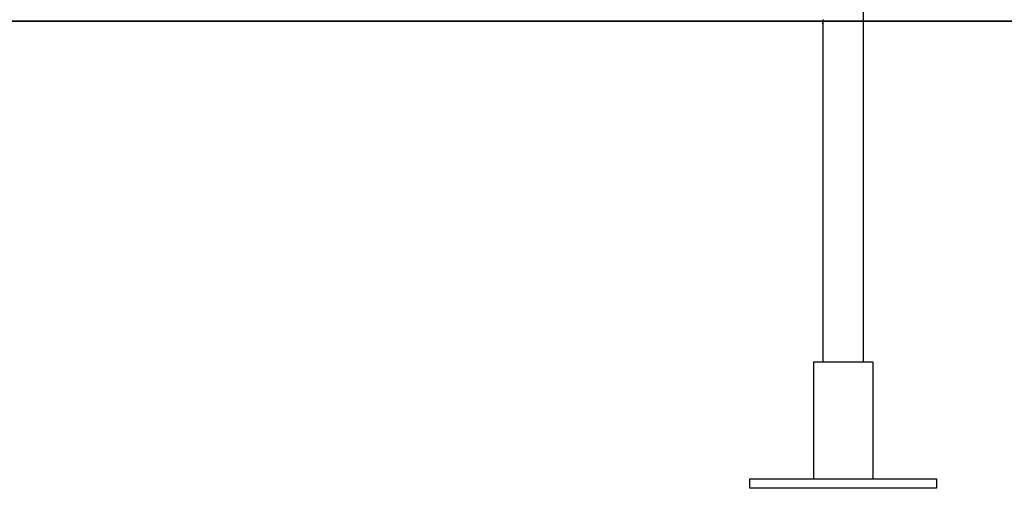
# Model space of a CAD drawing. Extents: x -37.1 to 37, y -18.9 to 18.9.
# Drawn here: x -28.6 to -20.2, y -15.9 to -11.9 of the extents above; entities that cross this region are included whole.
import ezdxf

# ---------------------------------------------------------------- set-up
doc = ezdxf.new("R2010")
doc.units = 0
doc.layers.get('0').update_dxf_attribs({"linetype": 'CONTINUOUS'})

msp = doc.modelspace()

# ---------------------------------------------------------------- linework, layer by layer
at = {"color": 0}
for points in [[(-21.3751, -14.8481), (-21.3751, -11.7881)], [(-21.3751, -14.8481), (-21.3751, -11.7881)], [(-21.3751, -14.8481), (-21.3751, -11.7881)], [(-21.3751, -14.8481), (-21.3751, -11.7881)], [(-21.3751, -14.8481), (-21.3751, -11.7881)], [(-21.3751, -14.8481), (-21.3751, -11.7881)], [(-21.3751, -14.8481), (-21.3751, -11.7881)], [(-21.3751, -14.8481), (-21.3751, -11.7881)], [(-21.3751, -14.8481), (-21.3751, -11.7881)], [(-21.3751, -14.8481), (-21.3751, -11.7881)], [(-21.3751, -14.8481), (-21.3751, -11.7881)], [(-21.3751, -14.8481), (-21.3751, -11.7881)], [(-21.3751, -14.8481), (-21.3751, -11.7881)], [(-21.3751, -14.8481), (-21.3751, -11.7881)], [(-21.3751, -14.8481), (-21.3751, -11.7881)], [(-21.3751, -14.8481), (-21.3751, -11.7881)], [(-21.3751, -14.8481), (-21.3751, -11.7881)], [(-21.3751, -14.8481), (-21.3751, -11.7881)], [(-21.3751, -14.8481), (-21.3751, -11.7881)], [(-21.3751, -14.8481), (-21.3751, -11.7881)], [(-21.3751, -14.8481), (-21.3751, -11.7881)], [(-21.5501, -11.9271), (-37.0501, -11.9271)], [(-21.5501, -11.9271), (-37.0501, -11.9271)], [(-21.5501, -11.9271), (-37.0501, -11.9271)], [(-21.5501, -11.9271), (-37.0501, -11.9271)], [(-21.5501, -11.9271), (-37.0501, -11.9271)], [(-21.5501, -11.9271), (-37.0501, -11.9271)], [(-21.5501, -11.9271), (-37.0501, -11.9271)], [(-21.5501, -11.9271), (-37.0501, -11.9271)], [(-21.5501, -11.9271), (-37.0501, -11.9271)], [(-21.5501, -11.9271), (-37.0501, -11.9271)], [(-21.5501, -11.9271), (-37.0501, -11.9271)], [(-21.5501, -11.9271), (-37.0501, -11.9271)], [(-21.5501, -11.9271), (-37.0501, -11.9271)], [(-21.5501, -11.9271), (-37.0501, -11.9271)], [(-21.5501, -11.9271), (-37.0501, -11.9271)], [(-21.5501, -11.9271), (-37.0501, -11.9271)], [(-21.5501, -11.9271), (-37.0501, -11.9271)], [(-21.5501, -11.9271), (-37.0501, -11.9271)], [(-21.5501, -11.9271), (-37.0501, -11.9271)], [(-21.5501, -11.9271), (-37.0501, -11.9271)], [(-21.5501, -11.9271), (-37.0501, -11.9271)], [(-37.0501, -11.9281), (-21.5501, -11.9281)], [(-37.0501, -11.9281), (-21.5501, -11.9281)], [(-37.0501, -11.9281), (-21.5501, -11.9281)], [(-37.0501, -11.9281), (-21.5501, -11.9281)], [(-37.0501, -11.9281), (-21.5501, -11.9281)], [(-37.0501, -11.9281), (-21.5501, -11.9281)], [(-37.0501, -11.9281), (-21.5501, -11.9281)], [(-37.0501, -11.9281), (-21.5501, -11.9281)], [(-37.0501, -11.9281), (-21.5501, -11.9281)], [(-37.0501, -11.9281), (-21.5501, -11.9281)], [(-37.0501, -11.9281), (-21.5501, -11.9281)], [(-37.0501, -11.9281), (-21.5501, -11.9281)], [(-37.0501, -11.9281), (-21.5501, -11.9281)], [(-37.0501, -11.9281), (-21.5501, -11.9281)], [(-37.0501, -11.9281), (-21.5501, -11.9281)], [(-37.0501, -11.9281), (-21.5501, -11.9281)], [(-37.0501, -11.9281), (-21.5501, -11.9281)], [(-37.0501, -11.9281), (-21.5501, -11.9281)], [(-37.0501, -11.9281), (-21.5501, -11.9281)], [(-37.0501, -11.9281), (-21.5501, -11.9281)], [(-37.0501, -11.9281), (-21.5501, -11.9281)], [(-21.7238, -11.9142), (-21.7235, -11.9151), (-21.7235, -11.9162), (-21.7235, -11.9173), (-21.7235, -11.9185), (-21.7234, -11.9197), (-21.7234, -11.9209), (-21.7234, -11.9221), (-21.7234, -11.9236), (-21.7234, -11.9236), (-21.7233, -11.9242), (-21.7233, -11.925), (-21.7233, -11.9256), (-21.7233, -11.9265), (-21.7233, -11.9271), (-21.7233, -11.928), (-21.7233, -11.9286), (-21.7233, -11.9295), (-21.7233, -11.9301), (-21.7233, -11.931), (-21.7233, -11.9316), (-21.7233, -11.9325), (-21.7233, -11.9331), (-21.7233, -11.934), (-21.7233, -11.9346), (-21.7235, -11.9355), (-21.7235, -11.9355), (-21.7235, -11.9367), (-21.7235, -11.9382), (-21.7235, -11.9394), (-21.7237, -11.9409), (-21.7237, -11.9421), (-21.7238, -11.9434), (-21.7238, -11.9445), (-21.7241, -11.9457), (-21.7241, -11.9466), (-21.7241, -11.9476), (-21.7241, -11.9484), (-21.7244, -11.9493), (-21.7244, -11.9499), (-21.7246, -11.9507), (-21.7246, -11.9513), (-21.7249, -11.952), (-21.7249, -11.952), (-21.7249, -11.952), (-21.7249, -11.952), (-21.7249, -11.952), (-21.7249, -11.9523), (-21.7249, -11.9523), (-21.7249, -11.9525), (-21.7249, -11.9525), (-21.725, -11.9528), (-21.725, -11.9528), (-21.725, -11.9528), (-21.725, -11.9528), (-21.725, -11.9529), (-21.725, -11.9529), (-21.725, -11.9529), (-21.725, -11.9529), (-21.7251, -11.9531)], [(-21.7251, -11.9531), (-21.7251, -11.9531)], [(-21.7251, -11.9531), (-21.7251, -14.8481)], [(-21.7251, -11.9531), (-21.7251, -14.8481)], [(-21.7251, -11.9531), (-21.7251, -14.8481)], [(-21.7251, -11.9531), (-21.7251, -14.8481)], [(-21.7251, -11.9531), (-21.7251, -14.8481)], [(-21.7251, -11.9531), (-21.7251, -14.8481)], [(-21.7251, -11.9531), (-21.7251, -14.8481)], [(-21.7251, -11.9531), (-21.7251, -14.8481)], [(-21.7251, -11.9531), (-21.7251, -14.8481)], [(-21.7251, -11.9531), (-21.7251, -14.8481)], [(-21.7251, -11.9531), (-21.7251, -14.8481)], [(-21.7251, -11.9531), (-21.7251, -14.8481)], [(-21.7251, -11.9531), (-21.7251, -14.8481)], [(-21.7251, -11.9531), (-21.7251, -14.8481)], [(-21.7251, -11.9531), (-21.7251, -14.8481)], [(-21.7251, -11.9531), (-21.7251, -14.8481)], [(-21.7251, -11.9531), (-21.7251, -14.8481)], [(-21.7251, -11.9531), (-21.7251, -14.8481)], [(-21.7251, -11.9531), (-21.7251, -14.8481)], [(-21.7251, -11.9531), (-21.7251, -14.8481)], [(-21.7251, -11.9531), (-21.7251, -14.8481)], [(-21.7247, -11.9504), (-21.7247, -11.9504), (-21.7247, -11.9502), (-21.7247, -11.9502), (-21.7247, -11.9502), (-21.7247, -11.9502), (-21.7247, -11.9502), (-21.7247, -11.9502), (-21.7247, -11.9502), (-21.7247, -11.9502), (-21.7247, -11.9501), (-21.7247, -11.9501), (-21.7247, -11.9501), (-21.7247, -11.9501), (-21.7247, -11.9501), (-21.7247, -11.9501), (-21.7247, -11.9501), (-21.7247, -11.9501), (-21.7247, -11.9501), (-21.7244, -11.9495), (-21.7244, -11.9491), (-21.7244, -11.9485), (-21.7244, -11.9482), (-21.7241, -11.9476), (-21.7241, -11.947), (-21.7241, -11.9464), (-21.7241, -11.946), (-21.7238, -11.9452), (-21.7238, -11.9446), (-21.7238, -11.944), (-21.7238, -11.9434), (-21.7238, -11.9425), (-21.7238, -11.9419), (-21.7238, -11.9412), (-21.7238, -11.9406), (-21.7238, -11.9406), (-21.7235, -11.9397), (-21.7235, -11.939), (-21.7235, -11.9381), (-21.7235, -11.9375), (-21.7234, -11.9366), (-21.7234, -11.936), (-21.7234, -11.9351), (-21.7234, -11.9345), (-21.7233, -11.9336), (-21.7233, -11.9327), (-21.7233, -11.9318), (-21.7233, -11.9312), (-21.7233, -11.9303), (-21.7233, -11.9296), (-21.7233, -11.9287), (-21.7233, -11.9281)], [(-21.5501, -11.9271), (-21.5501, -11.9271)], [(-11.5501, -11.9271), (-21.5501, -11.9271)], [(-11.5501, -11.9271), (-21.5501, -11.9271)], [(-11.5501, -11.9271), (-21.5501, -11.9271)], [(-11.5501, -11.9271), (-21.5501, -11.9271)], [(-11.5501, -11.9271), (-21.5501, -11.9271)], [(-11.5501, -11.9271), (-21.5501, -11.9271)], [(-11.5501, -11.9271), (-21.5501, -11.9271)], [(-11.5501, -11.9271), (-21.5501, -11.9271)], [(-11.5501, -11.9271), (-21.5501, -11.9271)], [(-11.5501, -11.9271), (-21.5501, -11.9271)], [(-11.5501, -11.9271), (-21.5501, -11.9271)], [(-11.5501, -11.9271), (-21.5501, -11.9271)], [(-11.5501, -11.9271), (-21.5501, -11.9271)], [(-11.5501, -11.9271), (-21.5501, -11.9271)], [(-11.5501, -11.9271), (-21.5501, -11.9271)], [(-11.5501, -11.9271), (-21.5501, -11.9271)], [(-11.5501, -11.9271), (-21.5501, -11.9271)], [(-11.5501, -11.9271), (-21.5501, -11.9271)], [(-11.5501, -11.9271), (-21.5501, -11.9271)], [(-11.5501, -11.9271), (-21.5501, -11.9271)], [(-11.5501, -11.9271), (-21.5501, -11.9271)], [(-21.5501, -11.9271), (-21.5501, -11.9271)], [(-21.5501, -11.9271), (-21.5501, -11.9271)], [(-21.5501, -11.9271), (-21.5501, -11.9281)], [(-21.5501, -11.9271), (-21.5501, -11.9281)], [(-21.5501, -11.9271), (-21.5501, -11.9281)], [(-21.5501, -11.9271), (-21.5501, -11.9281)], [(-21.5501, -11.9271), (-21.5501, -11.9281)], [(-21.5501, -11.9271), (-21.5501, -11.9281)], [(-21.5501, -11.9271), (-21.5501, -11.9281)], [(-21.5501, -11.9271), (-21.5501, -11.9281)], [(-21.5501, -11.9271), (-21.5501, -11.9281)], [(-21.5501, -11.9271), (-21.5501, -11.9281)], [(-21.5501, -11.9271), (-21.5501, -11.9281)], [(-21.5501, -11.9271), (-21.5501, -11.9281)], [(-21.5501, -11.9271), (-21.5501, -11.9281)], [(-21.5501, -11.9271), (-21.5501, -11.9281)], [(-21.5501, -11.9271), (-21.5501, -11.9281)], [(-21.5501, -11.9271), (-21.5501, -11.9281)], [(-21.5501, -11.9271), (-21.5501, -11.9281)], [(-21.5501, -11.9271), (-21.5501, -11.9281)], [(-21.5501, -11.9271), (-21.5501, -11.9281)], [(-21.5501, -11.9271), (-21.5501, -11.9281)], [(-21.5501, -11.9271), (-21.5501, -11.9281)], [(-21.5501, -11.9281), (-21.5501, -11.9281)], [(-21.5501, -11.9281), (-11.5501, -11.9281)], [(-21.5501, -11.9281), (-11.5501, -11.9281)], [(-21.5501, -11.9281), (-11.5501, -11.9281)], [(-21.5501, -11.9281), (-11.5501, -11.9281)], [(-21.5501, -11.9281), (-11.5501, -11.9281)], [(-21.5501, -11.9281), (-11.5501, -11.9281)], [(-21.5501, -11.9281), (-11.5501, -11.9281)], [(-21.5501, -11.9281), (-11.5501, -11.9281)], [(-21.5501, -11.9281), (-11.5501, -11.9281)], [(-21.5501, -11.9281), (-11.5501, -11.9281)], [(-21.5501, -11.9281), (-11.5501, -11.9281)], [(-21.5501, -11.9281), (-11.5501, -11.9281)], [(-21.5501, -11.9281), (-11.5501, -11.9281)], [(-21.5501, -11.9281), (-11.5501, -11.9281)], [(-21.5501, -11.9281), (-11.5501, -11.9281)], [(-21.5501, -11.9281), (-11.5501, -11.9281)], [(-21.5501, -11.9281), (-11.5501, -11.9281)], [(-21.5501, -11.9281), (-11.5501, -11.9281)], [(-21.5501, -11.9281), (-11.5501, -11.9281)], [(-21.5501, -11.9281), (-11.5501, -11.9281)], [(-21.5501, -11.9281), (-11.5501, -11.9281)], [(-21.5501, -11.9281), (-21.5501, -11.9281)], [(-21.5501, -11.9281), (-21.5501, -11.9281)], [(-21.8051, -14.8481), (-21.8051, -14.8481)], [(-21.2951, -14.8481), (-21.8051, -14.8481)], [(-21.2951, -14.8481), (-21.8051, -14.8481)], [(-21.2951, -14.8481), (-21.8051, -14.8481)], [(-21.2951, -14.8481), (-21.8051, -14.8481)], [(-21.2951, -14.8481), (-21.8051, -14.8481)], [(-21.2951, -14.8481), (-21.8051, -14.8481)], [(-21.2951, -14.8481), (-21.8051, -14.8481)], [(-21.2951, -14.8481), (-21.8051, -14.8481)], [(-21.2951, -14.8481), (-21.8051, -14.8481)], [(-21.2951, -14.8481), (-21.8051, -14.8481)], [(-21.2951, -14.8481), (-21.8051, -14.8481)], [(-21.2951, -14.8481), (-21.8051, -14.8481)], [(-21.2951, -14.8481), (-21.8051, -14.8481)], [(-21.2951, -14.8481), (-21.8051, -14.8481)], [(-21.2951, -14.8481), (-21.8051, -14.8481)], [(-21.2951, -14.8481), (-21.8051, -14.8481)], [(-21.2951, -14.8481), (-21.8051, -14.8481)], [(-21.2951, -14.8481), (-21.8051, -14.8481)], [(-21.2951, -14.8481), (-21.8051, -14.8481)], [(-21.2951, -14.8481), (-21.8051, -14.8481)], [(-21.2951, -14.8481), (-21.8051, -14.8481)], [(-21.8051, -14.8481), (-21.8051, -14.8481)], [(-21.8051, -14.8481), (-21.8051, -15.8481)], [(-21.8051, -14.8481), (-21.8051, -15.8481)], [(-21.8051, -14.8481), (-21.8051, -15.8481)], [(-21.8051, -14.8481), (-21.8051, -15.8481)], [(-21.8051, -14.8481), (-21.8051, -15.8481)], [(-21.8051, -14.8481), (-21.8051, -15.8481)], [(-21.8051, -14.8481), (-21.8051, -15.8481)], [(-21.8051, -14.8481), (-21.8051, -15.8481)], [(-21.8051, -14.8481), (-21.8051, -15.8481)], [(-21.8051, -14.8481), (-21.8051, -15.8481)], [(-21.8051, -14.8481), (-21.8051, -15.8481)], [(-21.8051, -14.8481), (-21.8051, -15.8481)], [(-21.8051, -14.8481), (-21.8051, -15.8481)], [(-21.8051, -14.8481), (-21.8051, -15.8481)], [(-21.8051, -14.8481), (-21.8051, -15.8481)], [(-21.8051, -14.8481), (-21.8051, -15.8481)], [(-21.8051, -14.8481), (-21.8051, -15.8481)], [(-21.8051, -14.8481), (-21.8051, -15.8481)], [(-21.8051, -14.8481), (-21.8051, -15.8481)], [(-21.8051, -14.8481), (-21.8051, -15.8481)], [(-21.8051, -14.8481), (-21.8051, -15.8481)], [(-21.7251, -14.8481), (-21.7251, -14.8481)], [(-21.3751, -14.8481), (-21.3751, -14.8481)], [(-21.2951, -14.8481), (-21.2951, -14.8481)], [(-21.2951, -14.8481), (-21.2951, -14.8481)], [(-21.2951, -14.8481), (-21.2951, -15.8481)], [(-21.2951, -14.8481), (-21.2951, -15.8481)], [(-21.2951, -14.8481), (-21.2951, -15.8481)], [(-21.2951, -14.8481), (-21.2951, -15.8481)], [(-21.2951, -14.8481), (-21.2951, -15.8481)], [(-21.2951, -14.8481), (-21.2951, -15.8481)], [(-21.2951, -14.8481), (-21.2951, -15.8481)], [(-21.2951, -14.8481), (-21.2951, -15.8481)], [(-21.2951, -14.8481), (-21.2951, -15.8481)], [(-21.2951, -14.8481), (-21.2951, -15.8481)], [(-21.2951, -14.8481), (-21.2951, -15.8481)], [(-21.2951, -14.8481), (-21.2951, -15.8481)], [(-21.2951, -14.8481), (-21.2951, -15.8481)], [(-21.2951, -14.8481), (-21.2951, -15.8481)], [(-21.2951, -14.8481), (-21.2951, -15.8481)], [(-21.2951, -14.8481), (-21.2951, -15.8481)], [(-21.2951, -14.8481), (-21.2951, -15.8481)], [(-21.2951, -14.8481), (-21.2951, -15.8481)], [(-21.2951, -14.8481), (-21.2951, -15.8481)], [(-21.2951, -14.8481), (-21.2951, -15.8481)], [(-21.2951, -14.8481), (-21.2951, -15.8481)], [(-22.3501, -15.8481), (-22.3501, -15.8481)], [(-22.3501, -15.8481), (-20.7501, -15.8481)], [(-22.3501, -15.8481), (-20.7501, -15.8481)], [(-22.3501, -15.8481), (-20.7501, -15.8481)], [(-22.3501, -15.8481), (-20.7501, -15.8481)], [(-22.3501, -15.8481), (-20.7501, -15.8481)], [(-22.3501, -15.8481), (-20.7501, -15.8481)], [(-22.3501, -15.8481), (-20.7501, -15.8481)], [(-22.3501, -15.8481), (-20.7501, -15.8481)], [(-22.3501, -15.8481), (-20.7501, -15.8481)], [(-22.3501, -15.8481), (-20.7501, -15.8481)], [(-22.3501, -15.8481), (-20.7501, -15.8481)], [(-22.3501, -15.8481), (-20.7501, -15.8481)], [(-22.3501, -15.8481), (-20.7501, -15.8481)], [(-22.3501, -15.8481), (-20.7501, -15.8481)], [(-22.3501, -15.8481), (-20.7501, -15.8481)], [(-22.3501, -15.8481), (-20.7501, -15.8481)], [(-22.3501, -15.8481), (-20.7501, -15.8481)], [(-22.3501, -15.8481), (-20.7501, -15.8481)], [(-22.3501, -15.8481), (-20.7501, -15.8481)], [(-22.3501, -15.8481), (-20.7501, -15.8481)], [(-22.3501, -15.8481), (-20.7501, -15.8481)], [(-22.3501, -15.8481), (-22.3501, -15.8481)], [(-22.3501, -15.9281), (-22.3501, -15.8481)], [(-22.3501, -15.9281), (-22.3501, -15.8481)], [(-22.3501, -15.9281), (-22.3501, -15.8481)], [(-22.3501, -15.9281), (-22.3501, -15.8481)], [(-22.3501, -15.9281), (-22.3501, -15.8481)], [(-22.3501, -15.9281), (-22.3501, -15.8481)], [(-22.3501, -15.9281), (-22.3501, -15.8481)], [(-22.3501, -15.9281), (-22.3501, -15.8481)], [(-22.3501, -15.9281), (-22.3501, -15.8481)], [(-22.3501, -15.9281), (-22.3501, -15.8481)], [(-22.3501, -15.9281), (-22.3501, -15.8481)], [(-22.3501, -15.9281), (-22.3501, -15.8481)], [(-22.3501, -15.9281), (-22.3501, -15.8481)], [(-22.3501, -15.9281), (-22.3501, -15.8481)], [(-22.3501, -15.9281), (-22.3501, -15.8481)], [(-22.3501, -15.9281), (-22.3501, -15.8481)], [(-22.3501, -15.9281), (-22.3501, -15.8481)], [(-22.3501, -15.9281), (-22.3501, -15.8481)], [(-22.3501, -15.9281), (-22.3501, -15.8481)], [(-22.3501, -15.9281), (-22.3501, -15.8481)], [(-22.3501, -15.9281), (-22.3501, -15.8481)], [(-21.8051, -15.8481), (-21.8051, -15.8481)], [(-21.2951, -15.8481), (-21.2951, -15.8481)], [(-20.7501, -15.8481), (-20.7501, -15.8481)], [(-20.7501, -15.8481), (-20.7501, -15.8481)], [(-20.7501, -15.8481), (-20.7501, -15.9281)], [(-20.7501, -15.8481), (-20.7501, -15.9281)], [(-20.7501, -15.8481), (-20.7501, -15.9281)], [(-20.7501, -15.8481), (-20.7501, -15.9281)], [(-20.7501, -15.8481), (-20.7501, -15.9281)], [(-20.7501, -15.8481), (-20.7501, -15.9281)], [(-20.7501, -15.8481), (-20.7501, -15.9281)], [(-20.7501, -15.8481), (-20.7501, -15.9281)], [(-20.7501, -15.8481), (-20.7501, -15.9281)], [(-20.7501, -15.8481), (-20.7501, -15.9281)], [(-20.7501, -15.8481), (-20.7501, -15.9281)], [(-20.7501, -15.8481), (-20.7501, -15.9281)], [(-20.7501, -15.8481), (-20.7501, -15.9281)], [(-20.7501, -15.8481), (-20.7501, -15.9281)], [(-20.7501, -15.8481), (-20.7501, -15.9281)], [(-20.7501, -15.8481), (-20.7501, -15.9281)], [(-20.7501, -15.8481), (-20.7501, -15.9281)], [(-20.7501, -15.8481), (-20.7501, -15.9281)], [(-20.7501, -15.8481), (-20.7501, -15.9281)], [(-20.7501, -15.8481), (-20.7501, -15.9281)], [(-20.7501, -15.8481), (-20.7501, -15.9281)], [(-22.3501, -15.9281), (-22.3501, -15.9281)], [(-20.7501, -15.9281), (-22.3501, -15.9281)], [(-20.7501, -15.9281), (-22.3501, -15.9281)], [(-20.7501, -15.9281), (-22.3501, -15.9281)], [(-20.7501, -15.9281), (-22.3501, -15.9281)], [(-20.7501, -15.9281), (-22.3501, -15.9281)], [(-20.7501, -15.9281), (-22.3501, -15.9281)], [(-20.7501, -15.9281), (-22.3501, -15.9281)], [(-20.7501, -15.9281), (-22.3501, -15.9281)], [(-20.7501, -15.9281), (-22.3501, -15.9281)], [(-20.7501, -15.9281), (-22.3501, -15.9281)], [(-20.7501, -15.9281), (-22.3501, -15.9281)], [(-20.7501, -15.9281), (-22.3501, -15.9281)], [(-20.7501, -15.9281), (-22.3501, -15.9281)], [(-20.7501, -15.9281), (-22.3501, -15.9281)], [(-20.7501, -15.9281), (-22.3501, -15.9281)], [(-20.7501, -15.9281), (-22.3501, -15.9281)], [(-20.7501, -15.9281), (-22.3501, -15.9281)], [(-20.7501, -15.9281), (-22.3501, -15.9281)], [(-20.7501, -15.9281), (-22.3501, -15.9281)], [(-20.7501, -15.9281), (-22.3501, -15.9281)], [(-20.7501, -15.9281), (-22.3501, -15.9281)], [(-22.3501, -15.9281), (-22.3501, -15.9281)], [(-20.7501, -15.9281), (-20.7501, -15.9281)], [(-20.7501, -15.9281), (-20.7501, -15.9281)]]:
    msp.add_lwpolyline(points, dxfattribs=at)

doc.saveas('drawing.dxf')
